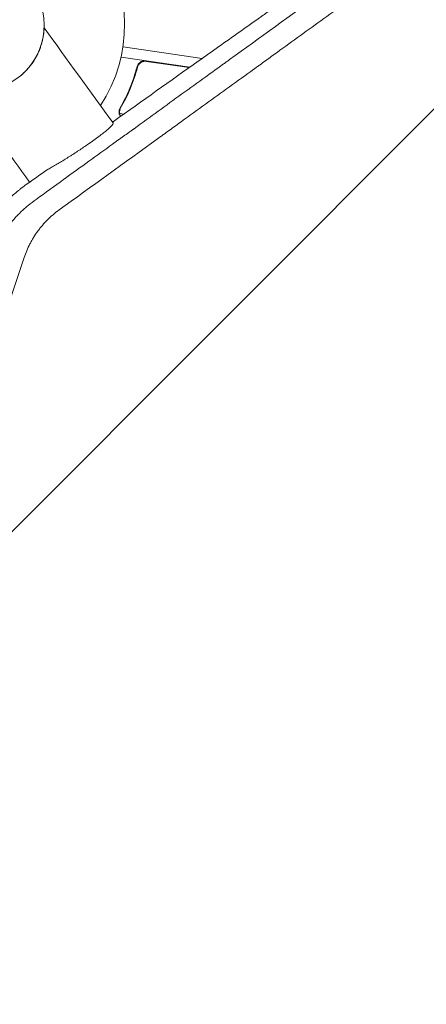
# Model space of a CAD drawing. Units: millimetres. Extents: x -5266 to 4701, y -5129 to 4247.
# Drawn here: x 697 to 848, y 1735 to 2100 of the extents above; entities that cross this region are included whole.
import ezdxf

# ---------------------------------------------------------------- set-up
doc = ezdxf.new("R2010")
doc.units = ezdxf.units.MM
doc.header["$LTSCALE"] = 20
doc.linetypes.add('HIDDEN', pattern=[9.525, 6.35, -3.175])
for name, color, linetype in [('2d', 230, 'Continuous'), ('AS-Free_Space', 31, 'HIDDEN'), ('AS-Free_Space_Hatch', 31, 'HIDDEN')]:
    doc.layers.add(name, color=color, linetype=linetype)

msp = doc.modelspace()

# ---------------------------------------------------------------- hatches: boundary and pattern name
at = {"layer": 'AS-Free_Space_Hatch'}
h = msp.add_hatch(dxfattribs=at)
h.set_pattern_fill('ANSI31', color=256, scale=100)
h.set_pattern_definition([(45, (-2576.9, 1782.7), (-224.506, 224.506), [])])
h.paths.add_polyline_path([(-1576.89, 1782.7), (-1576.89, 3095.78, 1), (-3576.89, 3095.78), (-3576.89, 1782.7, 1)])
h.paths.add_polyline_path([(1112.36, 2257.97), (706.6, 3506.78, 1), (-1195.51, 2888.75), (-789.75, 1639.93, 1)])

# ---------------------------------------------------------------- linework, layer by layer
at = {"layer": '2d', "lineweight": 0}
for p, q in [((764.54, 2085.86), (735.12, 2090.15)), ((759.94, 2082.6), (734.41, 2086.32)), ((740.24, 2081.63), (740.46, 2083.12)), ((743.82, 2084.75), (759.7, 2082.43)), ((733.88, 2066.41), (733.88, 2066.41)), ((735.42, 2065.21), (733.89, 2065.43)), ((731.59, 2062.48), (730.97, 2062.57))]:
    msp.add_line(p, q, dxfattribs=at)
for radius, start, end in [(54, 326.6006, 171.4344), (24.15, 288, 108)]:
    msp.add_arc((681.7, 2098.06), radius, start, end, dxfattribs=at)
at = {"layer": '2d', "lineweight": 0, "extrusion": (0, 0, -1)}
msp.add_ellipse((1015.06, 1671.55), major_axis=(899.31, -1237.8), ratio=0, start_param=-1.92181, end_param=-1.89162, dxfattribs=at)
at = {"layer": '2d', "lineweight": 0}
msp.add_ellipse((984.32, 1649.21), major_axis=(-899.31, 1237.8), ratio=0, start_param=-1.249648, end_param=-1.222781, dxfattribs=at)
for points, knots in [([(977.09, 2221.62), (967.1, 2214.39), (957.07, 2207.14), (942.01, 2196.25), (936.99, 2192.62), (929.45, 2187.17), (925.69, 2184.45), (921.29, 2181.27), (919.1, 2179.68), (918, 2178.89), (917.45, 2178.49), (917.18, 2178.3), (917.04, 2178.2), (916.97, 2178.15), (916.94, 2178.13), (916.92, 2178.11), (916.91, 2178.1), (906.09, 2170.28), (895.27, 2162.46), (879.1, 2150.78), (873.72, 2146.89), (865.66, 2141.07), (862.98, 2139.13), (858.96, 2136.22), (856.95, 2134.77), (854.61, 2133.08), (853.44, 2132.24), (852.86, 2131.81), (852.57, 2131.6), (852.42, 2131.5), (852.36, 2131.45), (852.31, 2131.42), (852.3, 2131.41), (846.6, 2127.29), (840.94, 2123.21), (832.48, 2117.09), (829.66, 2115.06), (825.45, 2112.01), (823.34, 2110.49), (820.88, 2108.71), (819.66, 2107.83), (819.04, 2107.38), (818.74, 2107.16), (818.58, 2107.05), (818.52, 2107), (818.47, 2106.97), (818.45, 2106.96), (812.59, 2102.72), (806.78, 2098.52), (798.08, 2092.24), (795.19, 2090.15), (790.86, 2087.03), (788.7, 2085.46), (786.18, 2083.64), (784.92, 2082.73), (784.29, 2082.28), (783.98, 2082.05), (783.82, 2081.94), (783.75, 2081.89), (783.71, 2081.86), (783.69, 2081.84), (777.66, 2077.49), (771.69, 2073.18), (762.77, 2066.73), (759.8, 2064.59), (755.36, 2061.38), (753.14, 2059.78), (750.56, 2057.91), (749.27, 2056.98), (748.63, 2056.52), (748.3, 2056.28), (748.14, 2056.17), (748.07, 2056.12), (748.03, 2056.09), (748.01, 2056.07), (735.66, 2047.15), (723.45, 2038.33), (711.38, 2029.62)], [0, 0, 0, 0, 0.125, 0.125, 0.1875, 0.1875, 0.21875, 0.234375, 0.242187, 0.246094, 0.248047, 0.249023, 0.249512, 0.249756, 0.249878, 0.249878, 0.25, 0.25, 0.375, 0.375, 0.4375, 0.4375, 0.46875, 0.46875, 0.484375, 0.492187, 0.496094, 0.498047, 0.499023, 0.499512, 0.499756, 0.499756, 0.5, 0.5, 0.5625, 0.5625, 0.59375, 0.59375, 0.609375, 0.617187, 0.621094, 0.623047, 0.624023, 0.624512, 0.624756, 0.624756, 0.625, 0.625, 0.6875, 0.6875, 0.71875, 0.71875, 0.734375, 0.742187, 0.746094, 0.748047, 0.749023, 0.749512, 0.749756, 0.749756, 0.75, 0.75, 0.8125, 0.8125, 0.84375, 0.84375, 0.859375, 0.867187, 0.871094, 0.873047, 0.874023, 0.874512, 0.874756, 0.874756, 0.875, 0.875, 1, 1, 1, 1]), ([(773.59, 2084.62), (773.77, 2084.75), (774.04, 2084.95), (774.35, 2085.17), (774.49, 2085.27), (774.58, 2085.34), (774.63, 2085.37), (786.02, 2093.6), (797.4, 2101.82), (814.46, 2114.14), (820.15, 2118.25), (828.68, 2124.41), (832.94, 2127.49), (837.91, 2131.08), (840.4, 2132.88), (841.64, 2133.78), (842.26, 2134.23), (842.57, 2134.45), (842.73, 2134.56), (842.8, 2134.61), (842.84, 2134.64), (842.86, 2134.66), (854.88, 2143.34), (866.21, 2151.52), (882.26, 2163.12), (887.45, 2166.87), (895.01, 2172.33), (897.49, 2174.13), (901.16, 2176.78), (902.98, 2178.09), (905.08, 2179.61), (906.12, 2180.36), (906.64, 2180.74), (906.9, 2180.92), (907.03, 2181.02), (907.1, 2181.06), (907.12, 2181.08), (907.14, 2181.1), (907.15, 2181.1), (912.5, 2184.97), (917.71, 2188.74), (925.34, 2194.25), (927.85, 2196.06), (931.57, 2198.75), (933.42, 2200.09), (935.55, 2201.63), (936.61, 2202.4), (937.14, 2202.78), (937.41, 2202.97), (937.52, 2203.05), (937.6, 2203.11), (937.64, 2203.14), (941.56, 2205.97), (945.52, 2208.83), (949.55, 2211.75)], [0.2461539, 0.2461539, 0.2461539, 0.2461539, 0.2480469, 0.2490234, 0.2495117, 0.2495117, 0.25, 0.25, 0.375, 0.375, 0.4375, 0.4375, 0.46875, 0.484375, 0.4921875, 0.4960938, 0.4980469, 0.4990234, 0.4995117, 0.4997559, 0.4997559, 0.5, 0.5, 0.625, 0.625, 0.6875, 0.6875, 0.71875, 0.71875, 0.734375, 0.7421875, 0.7460938, 0.7480469, 0.7490234, 0.7495117, 0.7497559, 0.7498779, 0.7498779, 0.75, 0.75, 0.8125, 0.8125, 0.84375, 0.84375, 0.859375, 0.8671875, 0.8710938, 0.8730469, 0.8740234, 0.8745117, 0.8745117, 0.875, 0.875, 0.9267512, 0.9267512, 0.9267512, 0.9267512]), ([(887.57, 2172.6), (885.83, 2171.38), (884.09, 2170.15), (872.75, 2162.2), (862.9, 2155.28), (852.7, 2148.11), (852.6, 2148.04), (852.5, 2147.97), (852.46, 2147.94), (852.44, 2147.93), (852.38, 2147.89), (852.2, 2147.76), (851.72, 2147.42), (850.69, 2146.7), (848.62, 2145.24), (844.46, 2142.31), (840.86, 2139.78), (833.61, 2134.67), (828.71, 2131.22), (813.82, 2120.71), (803.62, 2113.51), (793, 2106), (792.83, 2105.88), (792.65, 2105.75), (792.63, 2105.74), (792.59, 2105.71), (792.54, 2105.67), (792.4, 2105.58), (791.98, 2105.28), (790.98, 2104.57), (788.83, 2103.05), (784.5, 2099.99), (780.77, 2097.35), (773.25, 2092.03), (768.18, 2088.44), (752.79, 2077.54), (742.31, 2070.1), (731.59, 2062.5)], [0.351174, 0.351174, 0.351174, 0.351174, 0.3740217, 0.3740217, 0.4986956, 0.4986956, 0.4996696, 0.4999131, 0.4999131, 0.5001566, 0.5001566, 0.5006436, 0.5025916, 0.5064877, 0.5142798, 0.5298641, 0.5610325, 0.5610325, 0.6233695, 0.6233695, 0.7480434, 0.7480434, 0.7499914, 0.7499914, 0.7502349, 0.7502349, 0.7504784, 0.7509654, 0.7519394, 0.7558355, 0.7636276, 0.7792119, 0.8103803, 0.8103803, 0.8727173, 0.8727173, 0.9973912, 0.9973912, 0.9973912, 0.9973912]), ([(697.48, 2079.77), (697.48, 2079.78), (697.49, 2079.78), (698, 2080.23), (698.48, 2080.68), (699.17, 2081.38), (699.39, 2081.62), (699.83, 2082.09), (700.04, 2082.34), (700.64, 2083.06), (701.01, 2083.54), (701.7, 2084.5), (702.01, 2084.98), (702.6, 2085.94), (702.87, 2086.42), (703.6, 2087.82), (703.99, 2088.72), (704.48, 2090.01), (704.62, 2090.44), (704.88, 2091.26), (704.99, 2091.67), (705.29, 2092.83), (705.44, 2093.56), (705.59, 2094.54), (705.64, 2094.85), (705.71, 2095.42), (705.74, 2095.69), (705.8, 2096.42), (705.82, 2096.79), (705.83, 2097.1), (705.83, 2097.16), (705.83, 2097.16), (705.83, 2097.16), (705.83, 2097.16)], [0.18367002, 0.18367002, 0.18367002, 0.18367002, 0.18369059, 0.18369059, 0.18571532, 0.18571532, 0.18672768, 0.18672768, 0.18774004, 0.18774004, 0.18976477, 0.18976477, 0.19178949, 0.19178949, 0.19381422, 0.19381422, 0.19786367, 0.19786367, 0.19988839, 0.19988839, 0.20191312, 0.20191312, 0.20596257, 0.20596257, 0.20798729, 0.20798729, 0.21001201, 0.21001201, 0.21406146, 0.21406146, 0.21608619, 0.21608619, 0.21623158, 0.21623158, 0.21623158, 0.21623158]), ([(702.82, 2033.52), (709.86, 2038.6), (716.4, 2043.32), (725.48, 2049.88), (728.39, 2051.98), (732.58, 2055.01), (733.94, 2055.99), (735.95, 2057.44), (736.94, 2058.15), (738.08, 2058.98), (738.64, 2059.38), (738.92, 2059.59), (739.06, 2059.69), (739.13, 2059.74), (739.17, 2059.76), (739.18, 2059.77), (739.19, 2059.78), (739.2, 2059.78), (745.16, 2064.09), (751.09, 2068.38), (759.96, 2074.78), (764.39, 2077.98), (769.54, 2081.69), (772.11, 2083.55), (773.21, 2084.35), (773.58, 2084.62), (773.59, 2084.62)], [0, 0, 0, 0, 0.0625, 0.0625, 0.09375, 0.09375, 0.109375, 0.109375, 0.1171875, 0.1210938, 0.1230469, 0.1240234, 0.1245117, 0.1247559, 0.1248779, 0.124939, 0.124939, 0.125, 0.125, 0.1875, 0.1875, 0.21875, 0.234375, 0.2421875, 0.2460938, 0.2461539, 0.2461539, 0.2461539, 0.2461539]), ([(740.34, 2082.76), (739.61, 2079.98), (738.71, 2077.32), (737.38, 2074.13), (737.11, 2073.5), (736.54, 2072.26), (736.24, 2071.64), (735.34, 2069.82), (734.71, 2068.65), (734.05, 2067.52)], [0.00267622, 0.00267622, 0.00267622, 0.00267622, 0.01136401, 0.01136401, 0.01353595, 0.01353595, 0.0157079, 0.0157079, 0.0200518, 0.0200518, 0.0200518, 0.0200518]), ([(734.25, 2067.48), (735.56, 2069.73), (736.75, 2072.1), (738.84, 2077.12), (739.75, 2079.75), (740.49, 2082.55)], [0, 0, 0, 0, 0.00859307, 0.00859307, 0.01718614, 0.01718614, 0.01718614, 0.01718614]), ([(740.34, 2082.76), (740.38, 2082.94), (740.45, 2083.11), (740.6, 2083.44), (740.69, 2083.59), (740.9, 2083.89), (741.02, 2084.03), (741.28, 2084.28), (741.42, 2084.4), (741.73, 2084.6), (741.89, 2084.69), (742.22, 2084.83), (742.4, 2084.89), (742.76, 2084.97), (742.94, 2084.99), (743.3, 2085.01), (743.49, 2085), (743.67, 2084.97)], [0, 0, 0, 0, 0.000547232, 0.000547232, 0.001094464, 0.001094464, 0.001641696, 0.001641696, 0.002188928, 0.002188928, 0.002736159, 0.002736159, 0.003283391, 0.003283391, 0.003830623, 0.003830623, 0.004377855, 0.004377855, 0.004377855, 0.004377855]), ([(740.49, 2082.55), (740.56, 2082.82), (740.67, 2083.07), (740.88, 2083.43), (740.96, 2083.55), (741.14, 2083.77), (741.23, 2083.87), (741.53, 2084.15), (741.77, 2084.32), (742.14, 2084.51), (742.27, 2084.57), (742.53, 2084.66), (742.67, 2084.7), (742.81, 2084.72)], [0, 0, 0, 0, 0.000839577, 0.000839577, 0.001259366, 0.001259366, 0.001679155, 0.001679155, 0.002518732, 0.002518732, 0.002938521, 0.002938521, 0.00335831, 0.00335831, 0.00335831, 0.00335831]), ([(740.88, 2083.42), (740.93, 2083.5), (740.99, 2083.58), (741.14, 2083.77), (741.23, 2083.87), (741.53, 2084.15), (741.77, 2084.32), (742.14, 2084.51), (742.27, 2084.57), (742.53, 2084.66), (742.67, 2084.7), (742.81, 2084.72)], [0.000970326, 0.000970326, 0.000970326, 0.000970326, 0.001259366, 0.001259366, 0.001679155, 0.001679155, 0.002518732, 0.002518732, 0.002938521, 0.002938521, 0.00335831, 0.00335831, 0.00335831, 0.00335831]), ([(733.76, 2065.17), (733.74, 2065.23), (733.72, 2065.3), (733.68, 2065.48), (733.67, 2065.57), (733.64, 2065.79), (733.64, 2065.91), (733.64, 2066.17), (733.65, 2066.31), (733.67, 2066.45)], [0, 0, 0, 0, 0.00051115, 0.00051115, 0.001022301, 0.001022301, 0.001533451, 0.001533451, 0.002044601, 0.002044601, 0.002044601, 0.002044601]), ([(734.16, 2064.32), (734.16, 2064.32), (734.15, 2064.33), (734.14, 2064.34), (734.14, 2064.35), (734.13, 2064.36), (734.13, 2064.37), (733.96, 2064.62), (733.84, 2064.88), (733.76, 2065.17)], [0.4685812, 0.4685812, 0.4685812, 0.4685812, 0.46875, 0.484375, 0.4921875, 0.4921875, 0.5, 0.5, 1, 1, 1, 1]), ([(734.16, 2064.32), (734.16, 2064.32), (734.15, 2064.33), (734.14, 2064.34), (734.14, 2064.35), (734.13, 2064.36), (734.13, 2064.37), (734.12, 2064.38), (734.11, 2064.4), (734.1, 2064.41)], [0.46858117, 0.46858117, 0.46858117, 0.46858117, 0.46875, 0.484375, 0.4921875, 0.4921875, 0.5, 0.5, 0.52533583, 0.52533583, 0.52533583, 0.52533583]), ([(734.16, 2064.32), (734.16, 2064.32), (734.15, 2064.33), (734.14, 2064.34), (734.14, 2064.35), (734.13, 2064.36), (734.13, 2064.37), (734.12, 2064.38), (734.11, 2064.4), (734.1, 2064.41)], [0.46858117, 0.46858117, 0.46858117, 0.46858117, 0.46875, 0.484375, 0.4921875, 0.4921875, 0.5, 0.5, 0.52533583, 0.52533583, 0.52533583, 0.52533583]), ([(731.46, 2061.86), (731.48, 2061.77), (731.45, 2061.65), (731.3, 2061.4), (731.24, 2061.31), (731.09, 2061.11), (731, 2061), (730.68, 2060.65), (730.41, 2060.38), (729.93, 2059.93), (729.75, 2059.77), (729.37, 2059.43), (729.16, 2059.26), (728.5, 2058.7), (728.01, 2058.31), (726.92, 2057.46), (726.33, 2057.01), (725.37, 2056.3), (725.03, 2056.05), (724.34, 2055.55), (723.99, 2055.3), (722.9, 2054.53), (722.15, 2054), (721.36, 2053.46)], [0.01775333, 0.01775333, 0.01775333, 0.01775333, 0.02076042, 0.02076042, 0.02226397, 0.02226397, 0.02376751, 0.02376751, 0.02677461, 0.02677461, 0.02827815, 0.02827815, 0.0297817, 0.0297817, 0.03278879, 0.03278879, 0.03579588, 0.03579588, 0.03729943, 0.03729943, 0.03880297, 0.03880297, 0.04181007, 0.04181007, 0.04181007, 0.04181007]), ([(721.36, 2053.46), (720.79, 2053.07), (720.2, 2052.67), (719.01, 2051.88), (718.41, 2051.48), (717.2, 2050.69), (716.59, 2050.3), (715.66, 2049.71), (715.35, 2049.51), (714.74, 2049.13), (714.43, 2048.93), (712.91, 2047.99), (711.72, 2047.27), (709.99, 2046.24), (709.42, 2045.92), (708.34, 2045.29), (707.81, 2044.99), (707.3, 2044.71)], [0.04181007, 0.04181007, 0.04181007, 0.04181007, 0.04397854, 0.04397854, 0.04614702, 0.04614702, 0.04831549, 0.04831549, 0.04939973, 0.04939973, 0.05048397, 0.05048397, 0.05482091, 0.05482091, 0.05698939, 0.05698939, 0.05915786, 0.05915786, 0.05915786, 0.05915786]), ([(699.23, 2039.07), (698.69, 2038.69), (698.14, 2038.28), (697.3, 2037.65), (696.87, 2037.32), (696.37, 2036.92), (696.12, 2036.71), (695.99, 2036.61), (695.93, 2036.56), (695.9, 2036.53), (695.89, 2036.52), (695.88, 2036.51), (695.87, 2036.51), (695.42, 2036.13), (694.93, 2035.72), (694.14, 2035.02), (693.87, 2034.78), (693.45, 2034.39), (693.24, 2034.19), (692.99, 2033.95), (692.86, 2033.83), (692.8, 2033.77), (692.77, 2033.74), (692.75, 2033.72), (692.74, 2033.71), (692.23, 2033.22), (691.49, 2032.47), (690.66, 2031.58), (690.31, 2031.2), (690.07, 2030.94), (689.96, 2030.81), (689.39, 2030.16), (688.72, 2029.37), (687.96, 2028.42), (687.59, 2027.95), (687.41, 2027.71), (687.32, 2027.58), (687.27, 2027.52), (687.25, 2027.49), (687.24, 2027.48), (687.23, 2027.47), (687.23, 2027.47), (687.23, 2027.47), (687.23, 2027.46), (687.21, 2027.45), (687.18, 2027.4), (687.1, 2027.3), (687.07, 2027.26), (687.02, 2027.19), (686.99, 2027.15), (686.96, 2027.11), (686.94, 2027.08), (686.93, 2027.06), (686.83, 2026.93), (686.76, 2026.84), (686.69, 2026.74), (686.67, 2026.71), (686.64, 2026.67), (686.63, 2026.66), (686.62, 2026.64), (686.61, 2026.63), (686.61, 2026.63), (686.61, 2026.63), (686.61, 2026.63), (686.51, 2026.49), (686.36, 2026.28), (686.19, 2026.04), (686.1, 2025.91), (686.06, 2025.86), (686.04, 2025.82), (686.02, 2025.8), (685.82, 2025.51), (685.63, 2025.24), (685.35, 2024.8), (685.2, 2024.59), (685.03, 2024.33), (684.95, 2024.19), (684.91, 2024.13), (684.89, 2024.1), (684.88, 2024.08), (684.87, 2024.07), (684.54, 2023.55), (684.2, 2022.99), (683.67, 2022.1), (683.5, 2021.79), (683.23, 2021.32), (683.1, 2021.08), (682.94, 2020.79), (682.86, 2020.64), (682.82, 2020.57), (682.8, 2020.54), (682.79, 2020.51), (682.79, 2020.5), (681.49, 2018.07), (680.37, 2015.54), (679.46, 2012.93)], [0, 0, 0, 0, 0.0625, 0.0625, 0.09375, 0.109375, 0.117187, 0.121094, 0.123047, 0.124023, 0.124512, 0.124512, 0.125, 0.125, 0.1875, 0.1875, 0.21875, 0.21875, 0.234375, 0.242187, 0.246094, 0.248047, 0.249023, 0.249023, 0.25, 0.25, 0.3125, 0.34375, 0.359375, 0.359375, 0.375, 0.375, 0.4375, 0.46875, 0.484375, 0.492187, 0.496094, 0.498047, 0.499023, 0.499512, 0.499756, 0.499878, 0.499878, 0.5, 0.5, 0.507812, 0.507812, 0.511719, 0.511719, 0.513672, 0.514648, 0.514648, 0.515625, 0.515625, 0.523437, 0.523437, 0.527344, 0.527344, 0.529297, 0.530273, 0.530762, 0.531006, 0.531006, 0.53125, 0.53125, 0.546875, 0.554687, 0.558594, 0.560547, 0.560547, 0.5625, 0.5625, 0.59375, 0.59375, 0.609375, 0.617187, 0.621094, 0.623047, 0.624023, 0.624023, 0.625, 0.625, 0.6875, 0.6875, 0.71875, 0.71875, 0.734375, 0.742187, 0.746094, 0.748047, 0.749023, 0.749023, 0.75, 0.75, 1, 1, 1, 1]), ([(685.5, 2010.53), (685.82, 2011.45), (686.2, 2012.47), (686.92, 2014.14), (687.18, 2014.72), (687.6, 2015.62), (687.75, 2015.92), (687.99, 2016.39), (688.11, 2016.62), (688.25, 2016.9), (688.32, 2017.04), (688.36, 2017.11), (688.38, 2017.14), (688.39, 2017.16), (688.39, 2017.17), (688.68, 2017.71), (689.12, 2018.5), (689.66, 2019.41), (689.9, 2019.8), (690.06, 2020.05), (690.14, 2020.18), (690.54, 2020.82), (691.05, 2021.58), (691.66, 2022.45), (691.97, 2022.87), (692.1, 2023.06), (692.19, 2023.18), (692.24, 2023.24), (692.33, 2023.36), (692.37, 2023.42), (692.44, 2023.51), (692.48, 2023.55), (692.52, 2023.61), (692.54, 2023.63), (692.55, 2023.65), (692.55, 2023.65), (692.55, 2023.66), (692.56, 2023.66), (692.57, 2023.67), (692.59, 2023.7), (692.66, 2023.79), (692.69, 2023.83), (692.74, 2023.89), (692.76, 2023.93), (692.8, 2023.97), (692.81, 2023.99), (692.82, 2024), (692.83, 2024.01), (692.98, 2024.2), (693.09, 2024.35), (693.24, 2024.53), (693.28, 2024.58), (693.33, 2024.64), (693.35, 2024.67), (693.38, 2024.7), (693.39, 2024.71), (693.39, 2024.72), (693.39, 2024.72), (693.4, 2024.72), (693.4, 2024.72), (693.6, 2024.98), (693.8, 2025.22), (694.09, 2025.56), (694.24, 2025.74), (694.41, 2025.93), (694.49, 2026.03), (694.53, 2026.07), (694.55, 2026.1), (694.56, 2026.11), (694.57, 2026.11), (694.57, 2026.12), (694.57, 2026.12), (695.25, 2026.89), (695.82, 2027.49), (696.46, 2028.15), (696.64, 2028.33), (696.86, 2028.54), (696.92, 2028.6), (697, 2028.68), (697.04, 2028.72), (697.08, 2028.76), (697.09, 2028.77), (697.1, 2028.78), (697.11, 2028.78), (697.11, 2028.79), (697.11, 2028.79), (697.11, 2028.79), (697.6, 2029.27), (698.08, 2029.71), (698.77, 2030.33), (699, 2030.53), (699.33, 2030.81), (699.49, 2030.95), (699.68, 2031.11), (699.77, 2031.18), (699.82, 2031.22), (699.84, 2031.24), (699.85, 2031.25), (699.86, 2031.25), (700.87, 2032.09), (701.86, 2032.84), (702.82, 2033.52)], [0, 0, 0, 0, 0.125, 0.125, 0.1875, 0.1875, 0.21875, 0.21875, 0.234375, 0.242188, 0.246094, 0.248047, 0.249023, 0.249023, 0.25, 0.25, 0.3125, 0.34375, 0.359375, 0.359375, 0.375, 0.375, 0.4375, 0.46875, 0.484375, 0.492188, 0.492188, 0.5, 0.5, 0.507813, 0.507813, 0.511719, 0.513672, 0.514648, 0.515137, 0.515381, 0.515381, 0.515625, 0.515625, 0.523438, 0.523438, 0.527344, 0.527344, 0.529297, 0.530273, 0.530762, 0.530762, 0.53125, 0.53125, 0.546875, 0.546875, 0.554688, 0.554688, 0.558594, 0.560547, 0.561523, 0.562012, 0.562256, 0.562256, 0.5625, 0.5625, 0.59375, 0.59375, 0.609375, 0.617188, 0.621094, 0.623047, 0.624023, 0.624512, 0.624756, 0.624756, 0.625, 0.625, 0.6875, 0.6875, 0.71875, 0.71875, 0.734375, 0.734375, 0.742188, 0.746094, 0.748047, 0.749023, 0.749512, 0.749756, 0.749756, 0.75, 0.75, 0.8125, 0.8125, 0.84375, 0.84375, 0.859375, 0.867188, 0.871094, 0.873047, 0.874023, 0.874023, 0.875, 0.875, 1, 1, 1, 1]), ([(711.38, 2029.62), (710.6, 2029.06), (709.86, 2028.47), (708.78, 2027.56), (708.25, 2027.09), (707.65, 2026.53), (707.4, 2026.28), (707.23, 2026.12), (707.15, 2026.03), (706.41, 2025.3), (705.79, 2024.62), (704.88, 2023.56), (704.44, 2023.02), (703.94, 2022.38), (703.69, 2022.05), (703.59, 2021.91), (703.52, 2021.81), (703.49, 2021.77), (702.91, 2020.98), (702.4, 2020.21), (701.68, 2019.04), (701.45, 2018.64), (700.99, 2017.84), (700.78, 2017.44), (699.72, 2015.38), (699.01, 2013.69), (698.44, 2011.96)], [0, 0, 0, 0, 0.125, 0.125, 0.1875, 0.21875, 0.234375, 0.234375, 0.25, 0.25, 0.375, 0.375, 0.4375, 0.46875, 0.484375, 0.492187, 0.492187, 0.5, 0.5, 0.625, 0.625, 0.6875, 0.6875, 0.75, 0.75, 1, 1, 1, 1]), ([(698.44, 2011.96), (694.5, 2000.02), (690.61, 1988.25), (684.87, 1970.88), (682.97, 1965.13), (680.15, 1956.58), (678.75, 1952.33), (677.12, 1947.4), (676.31, 1944.94), (675.9, 1943.72), (675.7, 1943.1), (675.6, 1942.8), (675.55, 1942.64), (675.52, 1942.57), (675.51, 1942.53), (675.5, 1942.51), (675.5, 1942.5), (671.39, 1930.06), (667.35, 1917.84), (661.41, 1899.88), (659.46, 1893.95), (656.55, 1885.15), (655.1, 1880.78), (653.43, 1875.71), (652.6, 1873.19), (652.18, 1871.94), (651.97, 1871.31), (651.87, 1870.99), (651.82, 1870.84), (651.79, 1870.76), (651.78, 1870.72), (651.77, 1870.7), (651.77, 1870.69), (647.49, 1857.73), (643.3, 1845.06), (637.17, 1826.51), (635.15, 1820.4), (632.16, 1811.36), (630.68, 1806.87), (628.96, 1801.68), (628.11, 1799.1), (627.68, 1797.81), (627.47, 1797.17), (627.36, 1796.85), (627.31, 1796.69), (627.28, 1796.61), (627.27, 1796.57), (627.27, 1796.55), (627.26, 1796.54), (622.82, 1783.1), (618.5, 1770.03), (612.21, 1751), (610.14, 1744.76), (607.09, 1735.54), (606.09, 1732.49), (604.59, 1727.95), (603.84, 1725.69), (602.97, 1723.08), (602.54, 1721.77), (602.33, 1721.12), (602.22, 1720.79), (602.17, 1720.63), (602.14, 1720.55), (602.13, 1720.52), (602.12, 1720.49), (602.12, 1720.48), (599.91, 1713.8), (597.74, 1707.25), (594.55, 1697.59), (593.49, 1694.4), (591.92, 1689.65), (591.14, 1687.29), (590.24, 1684.55), (589.79, 1683.19), (589.56, 1682.51), (589.45, 1682.17), (589.39, 1682), (589.37, 1681.91), (589.35, 1681.88), (589.35, 1681.85), (589.34, 1681.84), (587.1, 1675.07), (584.91, 1668.43), (581.68, 1658.67), (580.61, 1655.45), (579.03, 1650.66), (578.24, 1648.28), (577.33, 1645.53), (576.88, 1644.15), (576.65, 1643.47), (576.54, 1643.13), (576.48, 1642.96), (576.45, 1642.87), (576.44, 1642.83), (576.43, 1642.81), (576.43, 1642.8), (574.16, 1635.92), (571.93, 1629.2), (568.67, 1619.33), (567.6, 1616.08), (566, 1611.26), (565.21, 1608.86), (564.29, 1606.09), (563.83, 1604.71), (563.61, 1604.02), (563.49, 1603.68), (563.44, 1603.5), (563.41, 1603.42), (563.4, 1603.38), (563.39, 1603.36), (563.38, 1603.35), (562.32, 1600.12), (561.26, 1596.93), (560.22, 1593.79)], [0, 0, 0, 0, 0.0625, 0.0625, 0.09375, 0.09375, 0.109375, 0.1171875, 0.1210938, 0.1230469, 0.1240234, 0.1245117, 0.1247559, 0.1248779, 0.124939, 0.124939, 0.125, 0.125, 0.1875, 0.1875, 0.21875, 0.21875, 0.234375, 0.2421875, 0.2460938, 0.2480469, 0.2490234, 0.2495117, 0.2497559, 0.2498779, 0.249939, 0.249939, 0.25, 0.25, 0.3125, 0.3125, 0.34375, 0.34375, 0.359375, 0.3671875, 0.3710938, 0.3730469, 0.3740234, 0.3745117, 0.3747559, 0.3748779, 0.374939, 0.374939, 0.375, 0.375, 0.4375, 0.4375, 0.46875, 0.46875, 0.484375, 0.484375, 0.4921875, 0.4960938, 0.4980469, 0.4990234, 0.4995117, 0.4997559, 0.4998779, 0.499939, 0.499939, 0.5, 0.5, 0.53125, 0.53125, 0.546875, 0.546875, 0.5546875, 0.5585938, 0.5605469, 0.5615234, 0.5620117, 0.5622559, 0.5623779, 0.562439, 0.562439, 0.5625, 0.5625, 0.59375, 0.59375, 0.609375, 0.609375, 0.6171875, 0.6210938, 0.6230469, 0.6240234, 0.6245117, 0.6247559, 0.6248779, 0.624939, 0.624939, 0.625, 0.625, 0.65625, 0.65625, 0.671875, 0.671875, 0.6796875, 0.6835938, 0.6855469, 0.6865234, 0.6870117, 0.6872559, 0.6873779, 0.687439, 0.687439, 0.6875, 0.6875, 0.7019212, 0.7019212, 0.7019212, 0.7019212])]:
    msp.add_open_spline(points, degree=3, knots=knots, dxfattribs=at)
for points in [[(742.81, 2084.72), (743.14, 2084.79), (743.48, 2084.8), (743.82, 2084.75)], [(733.68, 2066.51), (733.74, 2066.87), (733.86, 2067.2), (734.05, 2067.52)], [(734.01, 2066.95), (734.07, 2067.13), (734.15, 2067.31), (734.25, 2067.48)], [(733.67, 2066.45), (733.67, 2066.47), (733.68, 2066.49), (733.68, 2066.51)], [(733.89, 2065.43), (733.84, 2065.75), (733.83, 2066.07), (733.87, 2066.38)], [(733.87, 2066.38), (733.87, 2066.39), (733.88, 2066.39), (733.88, 2066.4)], [(733.88, 2066.41), (733.9, 2066.59), (733.95, 2066.77), (734.01, 2066.95)], [(733.88, 2066.41), (733.89, 2066.47), (733.9, 2066.53), (733.91, 2066.6)], [(733.88, 2066.41), (733.88, 2066.4), (733.88, 2066.4), (733.88, 2066.4)], [(734, 2065.03), (733.95, 2065.16), (733.92, 2065.3), (733.89, 2065.43)], [(734, 2065.03), (734.07, 2064.82), (734.16, 2064.61), (734.29, 2064.41)], [(731.59, 2062.5), (731.55, 2062.29), (731.51, 2062.07), (731.46, 2061.86)], [(706.7, 2044.37), (704.22, 2042.61), (701.73, 2040.84), (699.23, 2039.07)], [(707.3, 2044.71), (707.1, 2044.6), (706.9, 2044.48), (706.7, 2044.37)]]:
    msp.add_open_spline(points, degree=3, dxfattribs=at)
at = {"layer": 'AS-Free_Space', "flags": 128}
msp.add_lwpolyline([(706.6, 3506.78), (1112.36, 2257.97, -1), (-789.75, 1639.93), (-1195.51, 2888.75, -1)], format="xyb", close=True, dxfattribs=at)

doc.saveas('drawing.dxf')
